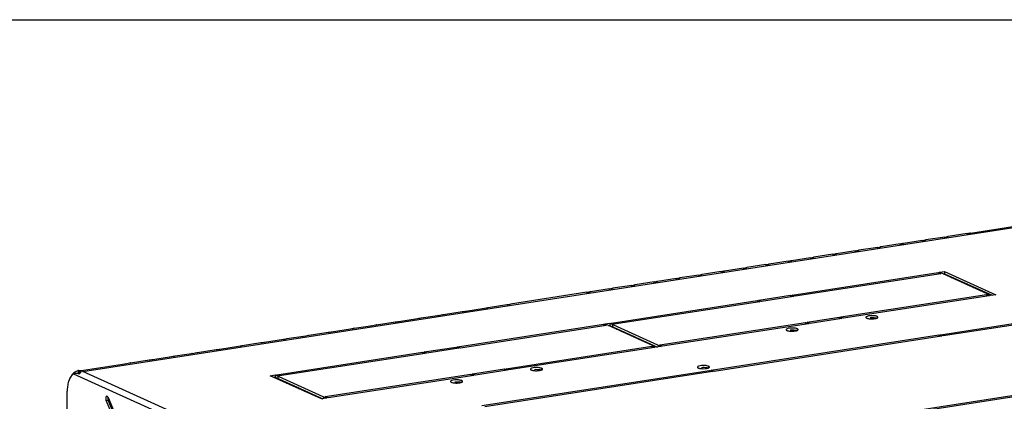
# Model space of a CAD drawing. Units: millimetres. Extents: x 0 to 841, y 0 to 594.
# Drawn here: x 680 to 733, y 573 to 594 of the extents above; entities that cross this region are included whole.
import ezdxf

# ---------------------------------------------------------------- set-up
doc = ezdxf.new("R2010")
doc.units = ezdxf.units.MM
doc.header["$LTSCALE"] = 46.255
doc.layers.get('0').update_dxf_attribs({"linetype": 'CONTINUOUS'})
doc.layers.add('02___PRT_ALL_AXES', color=7, linetype='CONTINUOUS')
doc.layers.add('ALL_FEATURES', color=7, linetype='CONTINUOUS')

msp = doc.modelspace()

# ---------------------------------------------------------------- linework, layer by layer
at = {"color": 7, "linetype": 'Continuous'}
for p, q in [((0, 594), (841, 594)), ((730.91132, 579.76624), (730.84264, 579.75562)), ((731.74722, 579.38758), (731.74723, 579.34584)), ((712.81882, 576.9675), (712.75015, 576.95687)), ((682.99712, 575.00573), (683.04032, 574.90721)), ((682.74911, 574.86614), (682.7661, 574.81612)), ((683.1036, 574.87854), (683.04032, 574.90721)), ((694.72632, 574.16875), (694.65765, 574.15812)), ((685.23295, 571.97063), (684.62662, 573.40442))]:
    msp.add_line(p, q, dxfattribs=at)
at = {"color": 9, "linetype": 'Continuous'}
for p, q in [((683.25588, 574.96203), (734.05305, 582.8199)), ((730.20854, 580.04288), (730.27721, 580.0535)), ((730.45947, 579.9292), (730.52815, 579.93982)), ((712.11604, 577.24413), (712.18471, 577.25475)), ((712.36698, 577.13045), (712.43565, 577.14107)), ((732.29159, 552.74854), (683.25588, 574.96203)), ((732.35382, 552.36297), (682.77924, 574.82058)), ((694.02355, 574.44538), (694.09222, 574.456)), ((694.27448, 574.3317), (694.34315, 574.34233)), ((684.52299, 573.38839), (684.62662, 573.40442))]:
    msp.add_line(p, q, dxfattribs=at)
at = {"color": 3, "linetype": 'Continuous'}
for p, q in [((731.07019, 582.42353), (730.04368, 582.26476)), ((731.07019, 582.42353), (731.14625, 582.43467)), ((731.25273, 582.45179), (733.88452, 582.8589)), ((727.44305, 581.86244), (726.41655, 581.70367)), ((727.44305, 581.86244), (727.51912, 581.87358)), ((728.6521, 582.04947), (727.62559, 581.8907)), ((728.6521, 582.04947), (728.72816, 582.06061)), ((729.86114, 582.2365), (728.83464, 582.07773)), ((729.86114, 582.2365), (729.93721, 582.24764)), ((723.81592, 581.30136), (722.78941, 581.14259)), ((723.81592, 581.30136), (723.89198, 581.3125)), ((725.02496, 581.48839), (723.99846, 581.32962)), ((725.02496, 581.48839), (725.10103, 581.49953)), ((726.23401, 581.67541), (725.2075, 581.51664)), ((726.23401, 581.67541), (726.31007, 581.68655)), ((721.39783, 580.9273), (720.37132, 580.76853)), ((721.39783, 580.9273), (721.47389, 580.93844)), ((722.60687, 581.11433), (721.58037, 580.95556)), ((722.60687, 581.11433), (722.68294, 581.12547)), ((717.77069, 580.36622), (716.74418, 580.20745)), ((717.77069, 580.36622), (717.84676, 580.37735)), ((718.97974, 580.55324), (717.95323, 580.39447)), ((718.97974, 580.55324), (719.0558, 580.56438)), ((720.18878, 580.74027), (719.16228, 580.5815)), ((720.18878, 580.74027), (720.26485, 580.75141)), ((714.14356, 579.80513), (713.11705, 579.64636)), ((714.14356, 579.80513), (714.21962, 579.81627)), ((715.3526, 579.99216), (714.32609, 579.83339)), ((715.3526, 579.99216), (715.42867, 580.0033)), ((716.56165, 580.17919), (715.53514, 580.02042)), ((716.56165, 580.17919), (716.63771, 580.19033)), ((710.51642, 579.24404), (706.38421, 578.60485)), ((710.51642, 579.24404), (710.59249, 579.25518)), ((711.72547, 579.43107), (710.69896, 579.2723)), ((711.72547, 579.43107), (711.80153, 579.44221)), ((712.93451, 579.6181), (711.908, 579.45933)), ((712.93451, 579.6181), (713.01058, 579.62924)), ((731.10175, 579.67998), (731.03308, 579.66935)), ((702.75707, 578.04376), (703.77364, 578.20102)), ((703.67626, 578.16889), (703.6706, 578.17256)), ((703.92501, 578.22378), (703.96351, 578.23037)), ((703.96612, 578.23079), (703.96351, 578.23037)), ((703.96612, 578.23079), (704.98268, 578.38805)), ((704.88531, 578.35591), (704.87964, 578.35959)), ((705.13406, 578.41081), (705.17256, 578.4174)), ((705.17516, 578.41782), (705.17256, 578.4174)), ((705.17516, 578.41782), (706.19173, 578.57507)), ((706.09435, 578.54294), (706.08869, 578.54662)), ((706.3431, 578.59784), (706.3816, 578.60442)), ((706.38421, 578.60485), (706.3816, 578.60442)), ((699.12994, 577.48268), (700.1465, 577.63993)), ((700.04913, 577.6078), (700.04346, 577.61148)), ((700.29788, 577.6627), (700.33638, 577.66928)), ((700.33898, 577.66971), (700.33638, 577.66928)), ((700.33898, 577.66971), (701.35555, 577.82696)), ((701.25817, 577.79483), (701.25251, 577.7985)), ((701.50692, 577.84973), (701.54542, 577.85631)), ((701.54803, 577.85673), (701.54542, 577.85631)), ((701.54803, 577.85673), (702.56459, 578.01399)), ((702.46722, 577.98186), (702.46155, 577.98553)), ((702.71597, 578.03676), (702.75447, 578.04334)), ((702.75707, 578.04376), (702.75447, 578.04334)), ((695.5028, 576.92159), (696.51937, 577.07885)), ((696.42199, 577.04672), (696.41633, 577.05039)), ((696.67074, 577.10161), (696.70924, 577.1082)), ((696.71185, 577.10862), (696.70924, 577.1082)), ((696.71185, 577.10862), (697.72841, 577.26587)), ((697.63104, 577.23374), (697.62537, 577.23742)), ((697.87979, 577.28864), (697.91829, 577.29522)), ((697.92089, 577.29565), (697.91829, 577.29522)), ((697.92089, 577.29565), (698.93746, 577.4529)), ((698.84008, 577.42077), (698.83442, 577.42445)), ((699.08883, 577.47567), (699.12733, 577.48225)), ((699.12994, 577.48268), (699.12733, 577.48225)), ((691.87567, 576.36051), (692.89223, 576.51776)), ((693.04361, 576.54053), (693.08211, 576.54711)), ((693.08471, 576.54753), (693.08211, 576.54711)), ((693.08471, 576.54754), (694.10128, 576.70479)), ((694.0039, 576.67266), (693.99824, 576.67633)), ((694.25265, 576.72756), (694.29115, 576.73414)), ((694.29376, 576.73456), (694.29115, 576.73414)), ((694.29376, 576.73456), (695.31032, 576.89182)), ((695.21295, 576.85969), (695.20728, 576.86336)), ((695.4617, 576.91458), (695.5002, 576.92117)), ((695.5028, 576.92159), (695.5002, 576.92117)), ((713.00926, 576.88123), (712.94058, 576.8706)), ((689.41647, 575.97944), (689.45497, 575.98603)), ((689.45758, 575.98645), (689.45497, 575.98603)), ((689.45758, 575.98645), (690.47414, 576.1437)), ((690.37677, 576.11157), (690.3711, 576.11525)), ((690.62552, 576.16647), (690.66402, 576.17305)), ((690.66662, 576.17348), (690.66402, 576.17305)), ((690.66662, 576.17348), (691.68319, 576.33073)), ((691.58581, 576.2986), (691.58015, 576.30228)), ((691.83456, 576.3535), (691.87306, 576.36008)), ((691.87567, 576.36051), (691.87306, 576.36008)), ((692.79486, 576.48563), (692.78919, 576.4893)), ((685.83044, 575.42536), (686.84701, 575.58262)), ((686.74963, 575.55049), (686.74397, 575.55416)), ((686.99838, 575.60538), (687.03688, 575.61197)), ((687.03949, 575.61239), (687.03688, 575.61197)), ((687.03949, 575.61239), (688.05605, 575.76965)), ((687.95868, 575.73752), (687.95301, 575.74119)), ((688.20742, 575.79241), (688.24593, 575.799)), ((688.24853, 575.79942), (688.24593, 575.799)), ((688.24853, 575.79942), (689.2651, 575.95667)), ((689.16772, 575.92454), (689.16206, 575.92822)), ((683.16953, 574.92762), (682.99712, 575.00573)), ((683.06533, 574.99763), (685.63796, 575.39559)), ((685.54059, 575.36346), (685.53492, 575.36713)), ((685.78933, 575.41836), (685.82784, 575.42494)), ((685.83044, 575.42536), (685.82784, 575.42494)), ((682.41907, 572.41882), (682.41872, 573.89429)), ((694.91676, 574.08248), (694.84809, 574.07186)), ((685.12932, 571.9546), (684.52299, 573.38839)), ((684.62989, 573.54451), (685.23622, 572.11072))]:
    msp.add_line(p, q, dxfattribs=at)
for centre, radius, start, end in [((731.802, 580.08342), 2.4248, 107.288569, 108.165447), ((730.4892, 584.7815), 2.45326, 285.609764, 287.198392), ((728.17486, 579.52234), 2.4248, 107.288569, 108.165447), ((726.86206, 584.22042), 2.45326, 285.609764, 287.198392), ((729.38391, 579.70937), 2.4248, 107.288569, 108.165447), ((728.07111, 584.40745), 2.45326, 285.609764, 287.198392), ((730.59295, 579.89639), 2.4248, 107.288569, 108.165447), ((729.28015, 584.59447), 2.45326, 285.609764, 287.198392), ((723.23493, 583.65933), 2.45326, 285.609764, 287.198392), ((725.75677, 579.14828), 2.4248, 107.288569, 108.165447), ((724.44397, 583.84636), 2.45326, 285.609764, 287.198392), ((726.96582, 579.33531), 2.4248, 107.288569, 108.165447), ((725.65302, 584.03339), 2.45326, 285.609764, 287.198392), ((722.12964, 578.5872), 2.4248, 107.288569, 108.165447), ((720.81684, 583.28527), 2.45326, 285.609764, 287.198392), ((723.33868, 578.77422), 2.4248, 107.288569, 108.165447), ((722.02588, 583.4723), 2.45326, 285.609764, 287.198392), ((724.54773, 578.96125), 2.4248, 107.288569, 108.165447), ((718.5025, 578.02611), 2.4248, 107.288569, 108.165447), ((717.1897, 582.72419), 2.45326, 285.609764, 287.198392), ((719.71155, 578.21314), 2.4248, 107.288569, 108.165447), ((718.39875, 582.91122), 2.45326, 285.609764, 287.198392), ((720.92059, 578.40017), 2.4248, 107.288569, 108.165447), ((719.60779, 583.09825), 2.45326, 285.609764, 287.198392), ((714.87537, 577.46502), 2.4248, 107.288569, 108.165447), ((713.56257, 582.1631), 2.45326, 285.609764, 287.198392), ((716.08441, 577.65205), 2.4248, 107.288569, 108.165447), ((714.77161, 582.35013), 2.45326, 285.609764, 287.198392), ((717.29346, 577.83908), 2.4248, 107.288569, 108.165447), ((715.98066, 582.53716), 2.45326, 285.609764, 287.198392), ((711.24823, 576.90394), 2.4248, 107.288569, 108.165447), ((709.93543, 581.60202), 2.45326, 285.609764, 287.198392), ((712.45728, 577.09097), 2.4248, 107.288569, 108.165447), ((711.14448, 581.78905), 2.45326, 285.609764, 287.198392), ((713.66632, 577.278), 2.4248, 107.288569, 108.165447), ((712.35352, 581.97608), 2.45326, 285.609764, 287.198392), ((683.11697, 574.44103), 0.56191, 120.507902, 123.937874), ((683.09864, 574.4727), 0.52531, 113.87306, 120.539318), ((683.08785, 574.49625), 0.49941, 111.299957, 113.834569), ((683.07897, 574.52072), 0.47339, 98.845978, 111.374372), ((682.81953, 573.15028), 1.86391, 84.196995, 84.53254), ((682.82005, 573.15535), 1.85881, 83.20855, 84.197334), ((682.82086, 573.16219), 1.85193, 82.858129, 83.208194), ((682.82147, 573.16709), 1.84699, 82.416432, 82.858178), ((682.82238, 573.17392), 1.8401, 81.876925, 82.416507), ((682.83202, 573.2344), 1.77886, 76.215221, 81.909053), ((683.04201, 574.36954), 0.52779, 137.591997, 141.079599), ((683.16909, 574.45615), 0.58697, 137.589792, 142.038514), ((683.12611, 574.49487), 0.52912, 135.439445, 137.547146), ((683.14385, 574.40195), 0.60933, 123.983403, 130.377654), ((682.91535, 574.51978), 0.33016, 114.346322, 119.894327), ((682.92283, 574.46926), 0.38037, 98.3151, 102.022587), ((682.92559, 574.45052), 0.39931, 83.179687, 98.317902), ((683.33181, 574.69622), 0.28305, 134.630466, 140.855066), ((683.31933, 574.70879), 0.26534, 130.55696, 134.618775), ((684.6817, 573.89485), 2.26298, 179.285246, 180.01435), ((684.65477, 573.89518), 2.23604, 178.684999, 179.28506)]:
    msp.add_arc(centre, radius, start, end, dxfattribs=at)
at = {"color": 7, "linetype": 'Continuous'}
for centre, radius, start, end in [((683.09303, 574.42954), 0.44565, 98.843747, 111.178385), ((683.09134, 574.43767), 0.43735, 96.346842, 98.787945), ((683.09179, 574.43338), 0.44167, 92.570247, 96.343585), ((683.09211, 574.42673), 0.44833, 90.175752, 92.572625), ((683.09212, 574.41967), 0.45538, 87.725502, 90.175096)]:
    msp.add_arc(centre, radius, start, end, dxfattribs=at)
at = {"color": 3, "linetype": 'Continuous'}
for points, knots in [([(731.14625, 582.43467), (731.15925, 582.43656), (731.19556, 582.44171), (731.23166, 582.44826), (731.25489, 582.4521)], [0, 0, 0, 0, 0.35811804, 1, 1, 1, 1]), ([(731.25811, 582.45243), (731.26054, 582.44928), (731.23134, 582.44809), (731.2254, 582.44128), (731.21458, 582.43794)], [0, 0, 0, 0, 0.25981529, 1, 1, 1, 1]), ([(727.51912, 581.87358), (727.53211, 581.87548), (727.56843, 581.88063), (727.60452, 581.88717), (727.62775, 581.89101)], [0, 0, 0, 0, 0.35811804, 1, 1, 1, 1]), ([(727.63098, 581.89134), (727.6334, 581.88819), (727.6042, 581.887), (727.59826, 581.8802), (727.58745, 581.87685)], [0, 0, 0, 0, 0.25981529, 1, 1, 1, 1]), ([(728.72816, 582.06061), (728.74116, 582.06251), (728.77747, 582.06766), (728.81357, 582.0742), (728.8368, 582.07804)], [0, 0, 0, 0, 0.35811804, 1, 1, 1, 1]), ([(728.84002, 582.07837), (728.84245, 582.07522), (728.81325, 582.07403), (728.80731, 582.06723), (728.79649, 582.06388)], [0, 0, 0, 0, 0.25981529, 1, 1, 1, 1]), ([(729.93721, 582.24764), (729.9502, 582.24953), (729.98652, 582.25469), (730.02261, 582.26123), (730.04584, 582.26507)], [0, 0, 0, 0, 0.35811804, 1, 1, 1, 1]), ([(730.04907, 582.2654), (730.05149, 582.26225), (730.02229, 582.26106), (730.01635, 582.25426), (730.00554, 582.25091)], [0, 0, 0, 0, 0.25981529, 1, 1, 1, 1]), ([(723.89198, 581.3125), (723.90498, 581.31439), (723.94129, 581.31954), (723.97739, 581.32608), (724.00062, 581.32993)], [0, 0, 0, 0, 0.35811804, 1, 1, 1, 1]), ([(724.00384, 581.33025), (724.00627, 581.32711), (723.97707, 581.32592), (723.97113, 581.31911), (723.96031, 581.31576)], [0, 0, 0, 0, 0.25981529, 1, 1, 1, 1]), ([(725.10103, 581.49953), (725.11402, 581.50142), (725.15034, 581.50657), (725.18643, 581.51311), (725.20966, 581.51695)], [0, 0, 0, 0, 0.35811804, 1, 1, 1, 1]), ([(725.21289, 581.51728), (725.21531, 581.51413), (725.18611, 581.51295), (725.18017, 581.50614), (725.16936, 581.50279)], [0, 0, 0, 0, 0.25981529, 1, 1, 1, 1]), ([(726.31007, 581.68655), (726.32307, 581.68845), (726.35938, 581.6936), (726.39548, 581.70014), (726.41871, 581.70398)], [0, 0, 0, 0, 0.35811804, 1, 1, 1, 1]), ([(726.42193, 581.70431), (726.42436, 581.70116), (726.39516, 581.69998), (726.38922, 581.69317), (726.3784, 581.68982)], [0, 0, 0, 0, 0.25981529, 1, 1, 1, 1]), ([(720.37671, 580.76917), (720.37913, 580.76602), (720.34993, 580.76483), (720.34399, 580.75803), (720.33318, 580.75468)], [0, 0, 0, 0, 0.25981529, 1, 1, 1, 1]), ([(721.47389, 580.93844), (721.48689, 580.94033), (721.5232, 580.94549), (721.5593, 580.95203), (721.58253, 580.95587)], [0, 0, 0, 0, 0.35811804, 1, 1, 1, 1]), ([(721.58575, 580.9562), (721.58818, 580.95305), (721.55898, 580.95186), (721.55304, 580.94506), (721.54222, 580.94171)], [0, 0, 0, 0, 0.25981529, 1, 1, 1, 1]), ([(722.68294, 581.12547), (722.69593, 581.12736), (722.73225, 581.13251), (722.76834, 581.13906), (722.79157, 581.1429)], [0, 0, 0, 0, 0.35811804, 1, 1, 1, 1]), ([(722.7948, 581.14323), (722.79722, 581.14008), (722.76802, 581.13889), (722.76208, 581.13209), (722.75127, 581.12874)], [0, 0, 0, 0, 0.25981529, 1, 1, 1, 1]), ([(717.84676, 580.37735), (717.85975, 580.37925), (717.89607, 580.3844), (717.93216, 580.39094), (717.95539, 580.39478)], [0, 0, 0, 0, 0.35811804, 1, 1, 1, 1]), ([(717.95862, 580.39511), (717.96104, 580.39196), (717.93184, 580.39078), (717.9259, 580.38397), (717.91509, 580.38062)], [0, 0, 0, 0, 0.25981529, 1, 1, 1, 1]), ([(719.0558, 580.56438), (719.0688, 580.56628), (719.10511, 580.57143), (719.14121, 580.57797), (719.16444, 580.58181)], [0, 0, 0, 0, 0.35811804, 1, 1, 1, 1]), ([(719.16766, 580.58214), (719.17009, 580.57899), (719.14089, 580.5778), (719.13495, 580.571), (719.12413, 580.56765)], [0, 0, 0, 0, 0.25981529, 1, 1, 1, 1]), ([(720.26485, 580.75141), (720.27784, 580.75331), (720.31416, 580.75846), (720.35025, 580.765), (720.37348, 580.76884)], [0, 0, 0, 0, 0.35811804, 1, 1, 1, 1]), ([(714.21962, 579.81627), (714.23262, 579.81816), (714.26893, 579.82331), (714.30503, 579.82986), (714.32826, 579.8337)], [0, 0, 0, 0, 0.35811804, 1, 1, 1, 1]), ([(714.33148, 579.83403), (714.33391, 579.83088), (714.30471, 579.82969), (714.29877, 579.82289), (714.28795, 579.81954)], [0, 0, 0, 0, 0.25981529, 1, 1, 1, 1]), ([(715.42867, 580.0033), (715.44166, 580.00519), (715.47798, 580.01034), (715.51407, 580.01689), (715.5373, 580.02073)], [0, 0, 0, 0, 0.35811804, 1, 1, 1, 1]), ([(715.54053, 580.02106), (715.54295, 580.01791), (715.51375, 580.01672), (715.50781, 580.00991), (715.497, 580.00656)], [0, 0, 0, 0, 0.25981529, 1, 1, 1, 1]), ([(716.63771, 580.19033), (716.65071, 580.19222), (716.68702, 580.19737), (716.72312, 580.20391), (716.74635, 580.20775)], [0, 0, 0, 0, 0.35811804, 1, 1, 1, 1]), ([(716.74957, 580.20808), (716.752, 580.20493), (716.7228, 580.20375), (716.71686, 580.19694), (716.70604, 580.19359)], [0, 0, 0, 0, 0.25981529, 1, 1, 1, 1]), ([(710.59249, 579.25518), (710.60548, 579.25708), (710.6418, 579.26223), (710.67789, 579.26877), (710.70112, 579.27261)], [0, 0, 0, 0, 0.35811804, 1, 1, 1, 1]), ([(710.70435, 579.27294), (710.70677, 579.26979), (710.67757, 579.26861), (710.67163, 579.2618), (710.66082, 579.25845)], [0, 0, 0, 0, 0.25981529, 1, 1, 1, 1]), ([(711.80153, 579.44221), (711.81453, 579.44411), (711.85084, 579.44926), (711.88694, 579.4558), (711.91017, 579.45964)], [0, 0, 0, 0, 0.35811804, 1, 1, 1, 1]), ([(711.91339, 579.45997), (711.91582, 579.45682), (711.88662, 579.45563), (711.88068, 579.44883), (711.86986, 579.44548)], [0, 0, 0, 0, 0.25981529, 1, 1, 1, 1]), ([(713.01058, 579.62924), (713.02357, 579.63113), (713.05989, 579.63629), (713.09598, 579.64283), (713.11921, 579.64667)], [0, 0, 0, 0, 0.35811804, 1, 1, 1, 1]), ([(713.12244, 579.647), (713.12486, 579.64385), (713.09566, 579.64266), (713.08972, 579.63586), (713.07891, 579.63251)], [0, 0, 0, 0, 0.25981529, 1, 1, 1, 1]), ([(683.14681, 574.91038), (683.15045, 574.9135), (683.15786, 574.91948), (683.16561, 574.92501), (683.16953, 574.92762)], [0, 0, 0, 0, 0.5043562, 1, 1, 1, 1]), ([(682.6489, 574.73128), (682.65769, 574.74658), (682.6758, 574.77594), (682.69595, 574.80395), (682.70631, 574.81721)], [0, 0, 0, 0, 0.5117832, 1, 1, 1, 1]), ([(682.8436, 574.84129), (682.83214, 574.83884), (682.81027, 574.83308), (682.78912, 574.82504), (682.77924, 574.82058)], [0, 0, 0, 0, 0.51937912, 1, 1, 1, 1]), ([(683.07642, 574.81854), (683.05978, 574.82608), (683.02582, 574.83815), (682.99047, 574.8449), (682.97301, 574.84701)], [0, 0, 0, 0, 0.50942221, 1, 1, 1, 1]), ([(683.07642, 574.81854), (683.08122, 574.82858), (683.09213, 574.84811), (683.10523, 574.86624), (683.11229, 574.87491)], [0, 0, 0, 0, 0.4988277, 1, 1, 1, 1]), ([(684.50394, 573.46213), (684.50565, 573.44908), (684.5104, 573.42402), (684.51821, 573.3997), (684.52299, 573.38839)], [0, 0, 0, 0, 0.51749489, 1, 1, 1, 1]), ([(684.59584, 573.59635), (684.58961, 573.60234), (684.57697, 573.61217), (684.56065, 573.61573), (684.55362, 573.61476)], [0, 0, 0, 0, 0.54918669, 1, 1, 1, 1]), ([(684.61426, 573.57389), (684.61148, 573.57808), (684.60575, 573.58593), (684.59921, 573.59311), (684.59584, 573.59635)], [0, 0, 0, 0, 0.51849683, 1, 1, 1, 1]), ([(684.62989, 573.54451), (684.62768, 573.54975), (684.62291, 573.5598), (684.61724, 573.56938), (684.61426, 573.57389)], [0, 0, 0, 0, 0.51262549, 1, 1, 1, 1])]:
    msp.add_open_spline(points, degree=3, knots=knots, dxfattribs=at)
for points in [[(703.77305, 578.2009), (703.82369, 578.20862), (703.87449, 578.21534), (703.92501, 578.22378)], [(704.98209, 578.38793), (705.03273, 578.39565), (705.08353, 578.40237), (705.13406, 578.41081)], [(706.19114, 578.57496), (706.24178, 578.58268), (706.29258, 578.5894), (706.3431, 578.59784)], [(700.14591, 577.63982), (700.19655, 577.64753), (700.24735, 577.65426), (700.29788, 577.6627)], [(701.35496, 577.82684), (701.4056, 577.83456), (701.4564, 577.84129), (701.50692, 577.84973)], [(702.564, 578.01387), (702.61464, 578.02159), (702.66544, 578.02832), (702.71597, 578.03676)], [(696.51878, 577.07873), (696.56942, 577.08645), (696.62022, 577.09317), (696.67074, 577.10161)], [(697.72782, 577.26576), (697.77846, 577.27348), (697.82926, 577.2802), (697.87979, 577.28864)], [(698.93687, 577.45279), (698.98751, 577.46051), (699.03831, 577.46723), (699.08883, 577.47567)], [(692.89164, 576.51764), (692.94228, 576.52536), (692.99308, 576.53209), (693.04361, 576.54053)], [(694.10069, 576.70467), (694.15133, 576.71239), (694.20213, 576.71912), (694.25265, 576.72756)], [(695.30973, 576.8917), (695.36037, 576.89942), (695.41117, 576.90614), (695.4617, 576.91458)], [(689.26451, 575.95656), (689.31515, 575.96428), (689.36595, 575.971), (689.41647, 575.97944)], [(690.47355, 576.14359), (690.52419, 576.15131), (690.57499, 576.15803), (690.62552, 576.16647)], [(691.6826, 576.33062), (691.73324, 576.33833), (691.78404, 576.34506), (691.83456, 576.3535)], [(686.84642, 575.5825), (686.89706, 575.59022), (686.94786, 575.59694), (686.99838, 575.60538)], [(688.05546, 575.76953), (688.1061, 575.77725), (688.1569, 575.78397), (688.20742, 575.79241)], [(683.25588, 574.96203), (683.199, 574.98225), (683.13798, 574.994), (683.07761, 574.99396)], [(685.63737, 575.39547), (685.68801, 575.40319), (685.73881, 575.40992), (685.78933, 575.41836)], [(682.51647, 574.49525), (682.48193, 574.40659), (682.45894, 574.31315), (682.44366, 574.21923)], [(682.63138, 574.70111), (682.58198, 574.63999), (682.545, 574.56847), (682.51647, 574.49525)], [(682.75079, 574.80601), (682.71402, 574.7849), (682.68093, 574.75678), (682.65232, 574.72548)], [(682.44366, 574.21923), (682.429, 574.12914), (682.42141, 574.03775), (682.41931, 573.9465)], [(684.55362, 573.61476), (684.50062, 573.60741), (684.49699, 573.51518), (684.50394, 573.46213)]]:
    msp.add_open_spline(points, degree=3, dxfattribs=at)
at = {"color": 7, "linetype": 'Continuous'}
for points, knots in [([(684.6111, 573.57329), (684.60723, 573.55874), (684.60347, 573.52677), (684.60539, 573.49484), (684.60757, 573.47816)], [0, 0, 0, 0, 0.47216639, 1, 1, 1, 1]), ([(684.60757, 573.47816), (684.60928, 573.46511), (684.61403, 573.44005), (684.62184, 573.41573), (684.62662, 573.40442)], [0, 0, 0, 0, 0.51749489, 1, 1, 1, 1])]:
    msp.add_open_spline(points, degree=3, knots=knots, dxfattribs=at)
at = {"layer": '02___PRT_ALL_AXES', "color": 3, "linetype": 'Continuous'}
for p, q in [((721.61521, 579.09434), (729.49559, 580.31336)), ((729.64684, 580.24485), (721.76646, 579.02582)), ((729.49559, 580.31336), (729.64684, 580.24485)), ((729.58195, 580.32672), (729.84103, 580.3668)), ((732.35489, 579.07056), (729.58195, 580.32672)), ((729.84103, 580.3668), (732.61397, 579.11064)), ((711.83489, 577.58141), (719.71528, 578.80044)), ((719.86653, 578.73192), (711.98615, 577.51289)), ((719.71528, 578.80044), (719.86653, 578.73192)), ((719.80164, 578.8138), (721.52885, 579.08098)), ((719.95289, 578.74528), (719.80164, 578.8138)), ((721.6801, 579.01246), (719.95289, 578.74528)), ((721.52885, 579.08098), (721.6801, 579.01246)), ((721.76646, 579.02582), (721.61521, 579.09434)), ((724.2369, 577.9067), (732.11728, 579.12572)), ((732.26853, 579.0572), (724.38815, 577.83818)), ((732.11728, 579.12572), (732.26853, 579.0572)), ((732.61397, 579.11064), (732.35489, 579.07056)), ((711.98615, 577.51289), (711.83489, 577.58141)), ((714.45659, 576.39377), (722.33697, 577.61279)), ((722.33697, 577.61279), (722.48822, 577.54428)), ((722.42333, 577.62615), (724.15054, 577.89334)), ((722.57458, 577.55764), (722.42333, 577.62615)), ((724.30179, 577.82482), (722.57458, 577.55764)), ((724.15054, 577.89334), (724.30179, 577.82482)), ((724.38815, 577.83818), (724.2369, 577.9067)), ((729.62598, 576.94799), (734.03036, 577.62931)), ((703.52271, 576.29559), (711.40309, 577.51462)), ((711.55434, 577.4461), (703.67396, 576.22707)), ((711.40309, 577.51462), (711.55434, 577.4461)), ((711.48945, 577.52798), (711.74853, 577.56805)), ((714.2624, 576.27181), (711.48945, 577.52798)), ((711.74853, 577.56805), (714.52148, 576.31189)), ((722.48822, 577.54428), (714.60784, 576.32525)), ((733.92253, 577.52072), (729.77723, 576.87948)), ((717.23327, 575.03095), (729.53962, 576.93464)), ((729.69087, 576.86612), (717.38452, 574.96243)), ((729.53962, 576.93464), (729.69087, 576.86612)), ((729.77723, 576.87948), (729.62598, 576.94799)), ((693.7424, 574.78266), (701.62278, 576.00169)), ((701.62278, 576.00169), (701.77403, 575.93317)), ((701.70914, 576.01505), (703.43635, 576.28223)), ((701.86039, 575.94653), (701.70914, 576.01505)), ((703.5876, 576.21371), (701.86039, 575.94653)), ((703.43635, 576.28223), (703.5876, 576.21371)), ((703.67396, 576.22707), (703.52271, 576.29559)), ((706.1444, 575.10795), (714.02478, 576.32697)), ((714.17604, 576.25846), (706.29565, 575.03943)), ((714.02478, 576.32697), (714.17604, 576.25846)), ((714.52148, 576.31189), (714.2624, 576.27181)), ((714.60784, 576.32525), (714.45659, 576.39377)), ((701.77403, 575.93317), (693.89365, 574.71415)), ((704.33083, 574.82741), (706.05804, 575.09459)), ((706.20929, 575.02607), (704.48209, 574.75889)), ((704.84056, 573.11391), (717.14691, 575.01759)), ((717.29816, 574.94908), (704.99181, 573.04539)), ((706.05804, 575.09459), (706.20929, 575.02607)), ((706.29565, 575.03943), (706.1444, 575.10795)), ((717.14691, 575.01759), (717.29816, 574.94908)), ((717.38452, 574.96243), (717.23327, 575.03095)), ((693.39696, 574.72923), (693.65604, 574.7693)), ((696.1699, 573.47307), (693.39696, 574.72923)), ((693.65604, 574.7693), (696.42898, 573.51314)), ((693.89365, 574.71415), (693.7424, 574.78266)), ((696.36409, 573.59502), (704.24447, 574.81405)), ((704.39572, 574.74553), (696.51534, 573.5265)), ((704.24447, 574.81405), (704.39572, 574.74553)), ((704.48209, 574.75889), (704.33083, 574.82741)), ((723.63624, 572.13036), (735.9426, 574.03405)), ((736.09385, 573.96553), (723.7875, 572.06184)), ((696.42898, 573.51314), (696.1699, 573.47307)), ((696.51534, 573.5265), (696.36409, 573.59502))]:
    msp.add_line(p, q, dxfattribs=at)
at = {"layer": '02___PRT_ALL_AXES', "color": 7, "linetype": 'Continuous'}
for p, q in [((729.49559, 580.31336), (729.49561, 580.22145)), ((729.77238, 580.24045), (729.84106, 580.25108)), ((729.84103, 580.3668), (729.84106, 580.25108)), ((729.84106, 580.25108), (732.42356, 579.08119)), ((719.71528, 578.80044), (719.7153, 578.70853)), ((721.52885, 579.08098), (721.52887, 578.98907)), ((732.11728, 579.12572), (732.1173, 579.03381)), ((722.33697, 577.61279), (722.33699, 577.52088)), ((724.15054, 577.89334), (724.15056, 577.80143)), ((711.40309, 577.51462), (711.40311, 577.4227)), ((711.67989, 577.44171), (711.74856, 577.45233)), ((711.74853, 577.56805), (711.74856, 577.45233)), ((711.74856, 577.45233), (714.33107, 576.28244)), ((729.53962, 576.93464), (729.53964, 576.84272)), ((701.62278, 576.00169), (701.6228, 575.90978)), ((703.43635, 576.28223), (703.43637, 576.19032)), ((714.02478, 576.32697), (714.02481, 576.23506)), ((706.05804, 575.09459), (706.05806, 575.00268)), ((717.14691, 575.01759), (717.14693, 574.92568)), ((693.58739, 574.64296), (693.65607, 574.65358)), ((693.65604, 574.7693), (693.65607, 574.65358)), ((693.65607, 574.65358), (696.23857, 573.48369)), ((704.24447, 574.81405), (704.2445, 574.72213))]:
    msp.add_line(p, q, dxfattribs=at)
at = {"layer": '02___PRT_ALL_AXES', "color": 9, "linetype": 'Continuous'}
for p, q in [((726.20196, 577.93493), (726.20198, 577.85175)), ((711.89979, 577.49954), (711.89981, 577.38381)), ((721.88394, 577.26697), (721.88396, 577.18379)), ((714.37023, 576.38041), (714.37025, 576.2885)), ((708.06628, 575.1295), (708.0663, 575.04633)), ((717.09263, 575.23898), (717.09265, 575.15581)), ((693.80729, 574.70079), (693.80732, 574.58506)), ((703.74826, 574.46154), (703.74828, 574.37837)), ((696.27773, 573.58166), (696.27775, 573.48975))]:
    msp.add_line(p, q, dxfattribs=at)
at = {"layer": '02___PRT_ALL_AXES', "color": 3, "linetype": 'Continuous'}
for centre, start, end in [((725.92145, 576.78584), 87.753171, 94.691117), ((725.92112, 578.99718), 267.753171, 274.691117), ((721.60344, 576.11789), 87.753171, 94.691117), ((721.6031, 578.32922), 267.753171, 274.691117), ((707.78578, 573.98042), 87.753171, 94.691117), ((707.78544, 576.19175), 267.753171, 274.691117), ((716.81213, 574.0899), 87.753171, 94.691117), ((716.81179, 576.30123), 267.753171, 274.691117), ((703.46776, 573.31246), 87.753171, 94.691117), ((703.46742, 575.52379), 267.753171, 274.691117)]:
    msp.add_arc(centre, 1.19169, start, end, dxfattribs=at)
at = {"layer": '02___PRT_ALL_AXES', "color": 7, "linetype": 'Continuous'}
for centre in [(725.92148, 576.67012), (721.60346, 576.00216), (707.78581, 573.86469), (716.81216, 573.97418), (703.46779, 573.19673)]:
    msp.add_arc(centre, 1.19169, 87.753171, 94.691117, dxfattribs=at)
at = {"layer": '02___PRT_ALL_AXES', "color": 3, "linetype": 'Continuous'}
for points, knots in [([(725.82399, 577.97354), (725.76828, 577.9689), (725.69819, 577.96069), (725.59614, 577.91831), (725.59628, 577.89131)], [0, 0, 0, 0, 0.67436586, 1, 1, 1, 1]), ([(725.59628, 577.89131), (725.59632, 577.88291), (725.60975, 577.86305), (725.62881, 577.85344), (725.64061, 577.84809)], [0, 0, 0, 0, 0.39307377, 1, 1, 1, 1]), ([(725.64061, 577.84809), (725.64701, 577.8452), (725.66098, 577.8397), (725.67529, 577.83521), (725.68296, 577.83302)], [0, 0, 0, 0, 0.46836987, 1, 1, 1, 1]), ([(726.20196, 577.93493), (726.18797, 577.94127), (726.11228, 577.9663), (726.03218, 577.97417), (725.96817, 577.97661)], [0, 0, 0, 0, 0.19339041, 1, 1, 1, 1]), ([(726.15631, 577.83217), (726.16963, 577.83587), (726.1931, 577.84352), (726.21545, 577.85444), (726.22439, 577.86055)], [0, 0, 0, 0, 0.56080645, 1, 1, 1, 1]), ([(726.24526, 577.89842), (726.24296, 577.90593), (726.22928, 577.92121), (726.21233, 577.93023), (726.20196, 577.93493)], [0, 0, 0, 0, 0.40814477, 1, 1, 1, 1]), ([(726.22439, 577.86055), (726.23057, 577.86477), (726.24093, 577.87314), (726.24632, 577.88612), (726.24629, 577.89171)], [0, 0, 0, 0, 0.57219423, 1, 1, 1, 1]), ([(726.24629, 577.89171), (726.24629, 577.89283), (726.24611, 577.89511), (726.24559, 577.89733), (726.24526, 577.89842)], [0, 0, 0, 0, 0.49466035, 1, 1, 1, 1]), ([(721.50598, 577.30558), (721.45026, 577.30095), (721.38017, 577.29273), (721.27812, 577.25035), (721.27826, 577.22335)], [0, 0, 0, 0, 0.67436586, 1, 1, 1, 1]), ([(721.27826, 577.22335), (721.2783, 577.21496), (721.29173, 577.19509), (721.31079, 577.18548), (721.3226, 577.18013)], [0, 0, 0, 0, 0.39307377, 1, 1, 1, 1]), ([(721.3226, 577.18013), (721.32899, 577.17724), (721.34296, 577.17174), (721.35727, 577.16725), (721.36494, 577.16506)], [0, 0, 0, 0, 0.46836987, 1, 1, 1, 1]), ([(721.88394, 577.26697), (721.86995, 577.27331), (721.79426, 577.29834), (721.71416, 577.30621), (721.65016, 577.30866)], [0, 0, 0, 0, 0.19339041, 1, 1, 1, 1]), ([(721.83829, 577.16421), (721.85162, 577.16791), (721.87509, 577.17557), (721.89743, 577.18648), (721.90637, 577.19259)], [0, 0, 0, 0, 0.56080645, 1, 1, 1, 1]), ([(721.92724, 577.23046), (721.92495, 577.23797), (721.91127, 577.25325), (721.89431, 577.26227), (721.88394, 577.26697)], [0, 0, 0, 0, 0.40814477, 1, 1, 1, 1]), ([(721.90637, 577.19259), (721.91255, 577.19681), (721.92292, 577.20518), (721.9283, 577.21816), (721.92828, 577.22375)], [0, 0, 0, 0, 0.57219423, 1, 1, 1, 1]), ([(721.92828, 577.22375), (721.92827, 577.22487), (721.92809, 577.22715), (721.92757, 577.22937), (721.92724, 577.23046)], [0, 0, 0, 0, 0.49466035, 1, 1, 1, 1]), ([(707.68832, 575.16811), (707.6326, 575.16348), (707.56251, 575.15527), (707.46046, 575.11288), (707.4606, 575.08588)], [0, 0, 0, 0, 0.67436586, 1, 1, 1, 1]), ([(707.4606, 575.08588), (707.46065, 575.07749), (707.47407, 575.05763), (707.49313, 575.04802), (707.50494, 575.04267)], [0, 0, 0, 0, 0.39307377, 1, 1, 1, 1]), ([(707.50494, 575.04267), (707.51133, 575.03977), (707.52531, 575.03428), (707.53962, 575.02978), (707.54728, 575.0276)], [0, 0, 0, 0, 0.46836987, 1, 1, 1, 1]), ([(708.06628, 575.1295), (708.05229, 575.13584), (707.9766, 575.16088), (707.89651, 575.16874), (707.8325, 575.17119)], [0, 0, 0, 0, 0.19339041, 1, 1, 1, 1]), ([(708.02063, 575.02674), (708.03396, 575.03045), (708.05743, 575.0381), (708.07977, 575.04901), (708.08871, 575.05512)], [0, 0, 0, 0, 0.56080645, 1, 1, 1, 1]), ([(708.10958, 575.09299), (708.10729, 575.1005), (708.09361, 575.11579), (708.07665, 575.1248), (708.06628, 575.1295)], [0, 0, 0, 0, 0.40814477, 1, 1, 1, 1]), ([(708.08871, 575.05512), (708.09489, 575.05934), (708.10526, 575.06771), (708.11065, 575.08069), (708.11062, 575.08628)], [0, 0, 0, 0, 0.57219423, 1, 1, 1, 1]), ([(708.11062, 575.08628), (708.11061, 575.08741), (708.11043, 575.08968), (708.10992, 575.0919), (708.10958, 575.09299)], [0, 0, 0, 0, 0.49466035, 1, 1, 1, 1]), ([(716.71467, 575.2776), (716.65895, 575.27296), (716.58886, 575.26475), (716.48681, 575.22236), (716.48695, 575.19537)], [0, 0, 0, 0, 0.67436586, 1, 1, 1, 1]), ([(716.48695, 575.19537), (716.48699, 575.18697), (716.50042, 575.16711), (716.51948, 575.1575), (716.53129, 575.15215)], [0, 0, 0, 0, 0.39307377, 1, 1, 1, 1]), ([(716.53129, 575.15215), (716.53768, 575.14925), (716.55165, 575.14376), (716.56597, 575.13927), (716.57363, 575.13708)], [0, 0, 0, 0, 0.46836987, 1, 1, 1, 1]), ([(717.09263, 575.23898), (717.07864, 575.24532), (717.00295, 575.27036), (716.92285, 575.27822), (716.85885, 575.28067)], [0, 0, 0, 0, 0.19339041, 1, 1, 1, 1]), ([(717.04698, 575.13623), (717.06031, 575.13993), (717.08378, 575.14758), (717.10612, 575.1585), (717.11506, 575.1646)], [0, 0, 0, 0, 0.56080645, 1, 1, 1, 1]), ([(717.13593, 575.20248), (717.13364, 575.20999), (717.11996, 575.22527), (717.103, 575.23429), (717.09263, 575.23898)], [0, 0, 0, 0, 0.40814477, 1, 1, 1, 1]), ([(717.11506, 575.1646), (717.12124, 575.16882), (717.13161, 575.1772), (717.137, 575.19017), (717.13697, 575.19577)], [0, 0, 0, 0, 0.57219423, 1, 1, 1, 1]), ([(717.13697, 575.19577), (717.13696, 575.19689), (717.13678, 575.19916), (717.13626, 575.20138), (717.13593, 575.20248)], [0, 0, 0, 0, 0.49466035, 1, 1, 1, 1]), ([(703.3703, 574.50015), (703.31459, 574.49552), (703.24449, 574.48731), (703.14244, 574.44492), (703.14258, 574.41792)], [0, 0, 0, 0, 0.67436586, 1, 1, 1, 1]), ([(703.14258, 574.41792), (703.14263, 574.40953), (703.15605, 574.38967), (703.17511, 574.38006), (703.18692, 574.37471)], [0, 0, 0, 0, 0.39307377, 1, 1, 1, 1]), ([(703.74826, 574.46154), (703.73427, 574.46788), (703.65858, 574.49292), (703.57849, 574.50078), (703.51448, 574.50323)], [0, 0, 0, 0, 0.19339041, 1, 1, 1, 1]), ([(703.70262, 574.35879), (703.71594, 574.36249), (703.73941, 574.37014), (703.76175, 574.38105), (703.7707, 574.38716)], [0, 0, 0, 0, 0.56080645, 1, 1, 1, 1]), ([(703.79156, 574.42504), (703.78927, 574.43255), (703.77559, 574.44783), (703.75863, 574.45684), (703.74826, 574.46154)], [0, 0, 0, 0, 0.40814477, 1, 1, 1, 1]), ([(703.7707, 574.38716), (703.77687, 574.39138), (703.78724, 574.39975), (703.79263, 574.41273), (703.7926, 574.41832)], [0, 0, 0, 0, 0.57219423, 1, 1, 1, 1]), ([(703.7926, 574.41832), (703.79259, 574.41945), (703.79241, 574.42172), (703.7919, 574.42394), (703.79156, 574.42504)], [0, 0, 0, 0, 0.49466035, 1, 1, 1, 1]), ([(703.18692, 574.37471), (703.19332, 574.37181), (703.20729, 574.36632), (703.2216, 574.36182), (703.22926, 574.35964)], [0, 0, 0, 0, 0.46836987, 1, 1, 1, 1])]:
    msp.add_open_spline(points, degree=3, knots=knots, dxfattribs=at)
for points in [[(725.68296, 577.83302), (725.74491, 577.81536), (725.81002, 577.80887), (725.8744, 577.80641)], [(726.01858, 577.80948), (726.06495, 577.81334), (726.11148, 577.81972), (726.15631, 577.83217)], [(721.36494, 577.16506), (721.4269, 577.1474), (721.492, 577.14091), (721.55638, 577.13845)], [(721.70056, 577.14152), (721.74693, 577.14538), (721.79346, 577.15176), (721.83829, 577.16421)], [(707.54728, 575.0276), (707.60924, 575.00993), (707.67434, 575.00344), (707.73872, 575.00098)], [(707.8829, 575.00406), (707.92927, 575.00791), (707.9758, 575.01429), (708.02063, 575.02674)], [(716.57363, 575.13708), (716.63559, 575.11941), (716.70069, 575.11292), (716.76507, 575.11046)], [(716.90925, 575.11354), (716.95562, 575.1174), (717.00215, 575.12378), (717.04698, 575.13623)], [(703.22926, 574.35964), (703.29122, 574.34197), (703.35632, 574.33548), (703.4207, 574.33302)], [(703.56488, 574.3361), (703.61125, 574.33995), (703.65778, 574.34633), (703.70262, 574.35879)]]:
    msp.add_open_spline(points, degree=3, dxfattribs=at)
at = {"layer": '02___PRT_ALL_AXES', "color": 7, "linetype": 'Continuous'}
for points in [[(726.1031, 577.84711), (726.0586, 577.85506), (726.01337, 577.85916), (725.9682, 577.86089)], [(721.78508, 577.17915), (721.74058, 577.1871), (721.69535, 577.19121), (721.65018, 577.19293)], [(707.96742, 575.04168), (707.92293, 575.04963), (707.87769, 575.05374), (707.83253, 575.05546)], [(716.99377, 575.15117), (716.94927, 575.15912), (716.90404, 575.16322), (716.85887, 575.16495)], [(703.6494, 574.37372), (703.60491, 574.38167), (703.55967, 574.38578), (703.51451, 574.3875)]]:
    msp.add_open_spline(points, degree=3, dxfattribs=at)
for points in [[(726.15964, 577.83428), (726.15075, 577.83681), (726.13199, 577.84154), (726.11302, 577.84534), (726.1031, 577.84711)], [(721.84162, 577.16632), (721.83273, 577.16885), (721.81397, 577.17358), (721.79501, 577.17738), (721.78508, 577.17915)], [(708.02397, 575.02885), (708.01507, 575.03138), (707.99631, 575.03611), (707.97735, 575.03991), (707.96742, 575.04168)], [(717.05032, 575.13833), (717.04142, 575.14087), (717.02266, 575.14559), (717.0037, 575.14939), (716.99377, 575.15117)], [(703.70595, 574.36089), (703.69706, 574.36342), (703.6783, 574.36815), (703.65933, 574.37195), (703.6494, 574.37372)]]:
    msp.add_open_spline(points, degree=3, knots=[0, 0, 0, 0, 0.47830899, 1, 1, 1, 1], dxfattribs=at)
at = {"layer": 'ALL_FEATURES', "color": 3, "linetype": 'Continuous'}
for p, q in [((731.10916, 579.63489), (731.17783, 579.64551)), ((713.01667, 576.83614), (713.08534, 576.84676)), ((694.92417, 574.03739), (694.99284, 574.04801))]:
    msp.add_line(p, q, dxfattribs=at)
at = {"layer": 'ALL_FEATURES', "color": 7, "linetype": 'Continuous'}
for p, q in [((731.42655, 579.49111), (731.49523, 579.50173)), ((713.33406, 576.69236), (713.40273, 576.70298)), ((695.24156, 573.89361), (695.31024, 573.90423))]:
    msp.add_line(p, q, dxfattribs=at)

doc.saveas('drawing.dxf')
